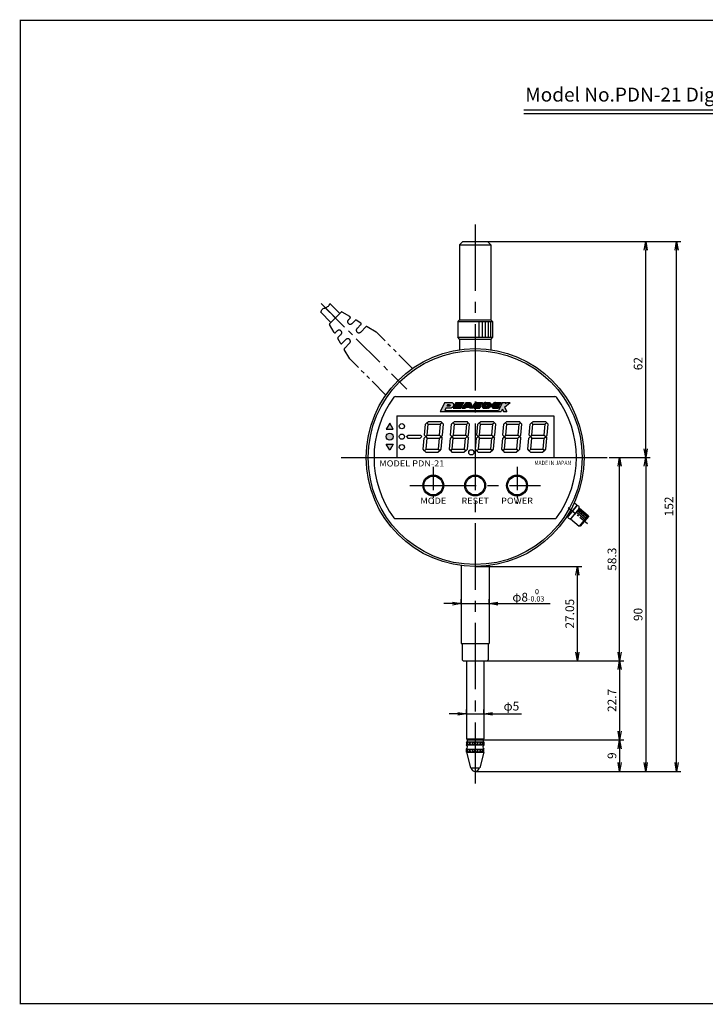
# Model space of a CAD drawing. Extents: x -117 to 276, y 243 to 525.
# Drawn here: x -117 to 80, y 243 to 525 of the extents above; entities that cross this region are included whole.
import ezdxf
from ezdxf.enums import TextEntityAlignment as Align

# ---------------------------------------------------------------- set-up
doc = ezdxf.new("R2010")
doc.units = 0
doc.linetypes.add('CENTER2', pattern=[28.575, 19.05, -3.175, 3.175, -3.175])
doc.linetypes.add('PHANTOM2', pattern=[31.75, 15.875, -3.175, 3.175, -3.175, 3.175, -3.175])
doc.layers.get('0').update_dxf_attribs({"linetype": 'CONTINUOUS'})
doc.layers.get('DEFPOINTS').update_dxf_attribs({"linetype": 'CONTINUOUS'})
for name, color, linetype in [('ROGO', 6, 'CONTINUOUS'), ('中心線', 4, 'CENTER2'), ('外形線', 7, 'CONTINUOUS'), ('寸法線', 2, 'CONTINUOUS'), ('想像線', 1, 'PHANTOM2'), ('文字', 6, 'CONTINUOUS')]:
    doc.layers.add(name, color=color, linetype=linetype)
doc.styles.add('STYLE3', font='romans.shx', dxfattribs={"bigfont": 'bigfont.shx'})
doc.dimstyles.new('STYLE3', dxfattribs={"dimtxt": 2.5, "dimasz": 2.5, "dimexe": 1.25, "dimexo": 0, "dimtad": 1, "dimdsep": 46, "dimtxsty": 'STYLE3', "dimblk1": 'OPEN', "dimblk2": 'OPEN', "dimsah": 1, "dimcen": 2.5, "dimclrd": 2, "dimclre": 2, "dimclrt": 6, "dimazin": 2, "dimtm": 1e-09, "dimtfac": 0.6, "dimtmove": 0, "dimatfit": 0, "dimldrblk": 'OPEN', "dimfxl": 1, "dimarcsym": 0})

# ---------------------------------------------------------------- blocks, each defined once
blk = doc.blocks.new('_OPEN')
at = {"color": 0, "linetype": 'ByBlock'}
for p, q in [((-1, 0.17), (0, 0)), ((0, 0), (-1, -0.17)), ((0, 0), (-1, 0))]:
    blk.add_line(p, q, dxfattribs=at)
blk = doc.blocks.new('*D71')
at = {"layer": 'DEFPOINTS', "color": 0}
for p in [(9.71, 357.4), (17.71, 357.68), (17.71, 357.4)]:
    blk.add_point(p, dxfattribs=at)
at = {"layer": '外形線', "color": 2, "lineweight": -2}
for p, q in [((9.71, 357.4), (9.71, 358.93)), ((17.71, 357.4), (17.71, 358.93)), ((7.21, 357.68), (4.71, 357.68)), ((9.71, 357.68), (17.71, 357.68)), ((20.21, 357.68), (35.2, 357.68))]:
    blk.add_line(p, q, dxfattribs=at)
at = {"layer": '外形線', "color": 2, "lineweight": -2, "xscale": 2.5, "yscale": 2.5, "zscale": 2.5}
blk.add_blockref('_OPEN', (9.71, 357.68), dxfattribs=at)
at = {"layer": '外形線', "color": 2, "lineweight": -2, "xscale": 2.5, "yscale": 2.5, "zscale": 2.5, "rotation": 180}
blk.add_blockref('_OPEN', (17.71, 357.68), dxfattribs=at)
at = {"layer": '外形線', "color": 6, "insert": (28.95, 360.06), "char_height": 2.5, "attachment_point": 5, "style": 'STYLE3'}
blk.add_mtext('φ8{\\H1.500000;\\S 0^ -0.03;}', dxfattribs=at)
blk = doc.blocks.new('*D72')
at = {"layer": 'DEFPOINTS', "color": 0}
for p in [(13.71, 368.3), (43.02, 368.3), (17.16, 341.25)]:
    blk.add_point(p, dxfattribs=at)
at = {"layer": '外形線', "color": 2, "lineweight": -2}
for p, q in [((13.71, 368.3), (44.27, 368.3)), ((43.02, 343.75), (43.02, 365.8)), ((17.16, 341.25), (44.27, 341.25))]:
    blk.add_line(p, q, dxfattribs=at)
at = {"layer": '外形線', "color": 2, "lineweight": -2, "xscale": 2.5, "yscale": 2.5, "zscale": 2.5}
for p, rotation in [((43.02, 368.3), 90), ((43.02, 341.25), 270)]:
    blk.add_blockref('_OPEN', p, dxfattribs=dict(at, rotation=rotation))
at = {"layer": '外形線', "color": 6, "insert": (41.14, 354.77), "char_height": 2.5, "attachment_point": 5, "rotation": 90, "style": 'STYLE3'}
blk.add_mtext('27.05', dxfattribs=at)
blk = doc.blocks.new('*D73')
at = {"layer": 'DEFPOINTS', "color": 0}
for p in [(52.08, 399.55), (55.11, 399.55), (17.16, 341.25)]:
    blk.add_point(p, dxfattribs=at)
at = {"layer": '外形線', "color": 2, "lineweight": -2}
for p, q in [((52.08, 399.55), (56.36, 399.55)), ((55.11, 343.75), (55.11, 397.05)), ((17.16, 341.25), (56.36, 341.25))]:
    blk.add_line(p, q, dxfattribs=at)
at = {"layer": '外形線', "color": 2, "lineweight": -2, "xscale": 2.5, "yscale": 2.5, "zscale": 2.5}
for p, rotation in [((55.11, 399.55), 90), ((55.11, 341.25), 270)]:
    blk.add_blockref('_OPEN', p, dxfattribs=dict(at, rotation=rotation))
at = {"layer": '外形線', "color": 6, "insert": (53.24, 370.4), "char_height": 2.5, "attachment_point": 5, "rotation": 90, "style": 'STYLE3'}
blk.add_mtext('58.3', dxfattribs=at)
blk = doc.blocks.new('*D74')
at = {"layer": 'DEFPOINTS', "color": 0}
for p in [(17.16, 341.25), (15.96, 318.55), (55.11, 318.55)]:
    blk.add_point(p, dxfattribs=at)
at = {"layer": '外形線', "color": 2, "lineweight": -2}
for p, q in [((17.16, 341.25), (56.36, 341.25)), ((55.11, 338.75), (55.11, 321.05)), ((15.96, 318.55), (56.36, 318.55))]:
    blk.add_line(p, q, dxfattribs=at)
at = {"layer": '外形線', "color": 2, "lineweight": -2, "xscale": 2.5, "yscale": 2.5, "zscale": 2.5}
for p, rotation in [((55.11, 341.25), 90), ((55.11, 318.55), 270)]:
    blk.add_blockref('_OPEN', p, dxfattribs=dict(at, rotation=rotation))
at = {"layer": '外形線', "color": 6, "insert": (53.24, 329.9), "char_height": 2.5, "attachment_point": 5, "rotation": 90, "style": 'STYLE3'}
blk.add_mtext('22.7', dxfattribs=at)
blk = doc.blocks.new('*D75')
at = {"layer": 'DEFPOINTS', "color": 0}
for p in [(15.96, 318.55), (13.71, 309.55), (55.11, 309.55)]:
    blk.add_point(p, dxfattribs=at)
at = {"layer": '外形線', "color": 2, "lineweight": -2}
for p, q in [((15.96, 318.55), (56.36, 318.55)), ((55.11, 316.05), (55.11, 312.05)), ((13.71, 309.55), (56.36, 309.55))]:
    blk.add_line(p, q, dxfattribs=at)
at = {"layer": '外形線', "color": 2, "lineweight": -2, "xscale": 2.5, "yscale": 2.5, "zscale": 2.5}
for p, rotation in [((55.11, 318.55), 90), ((55.11, 309.55), 270)]:
    blk.add_blockref('_OPEN', p, dxfattribs=dict(at, rotation=rotation))
at = {"layer": '外形線', "color": 6, "insert": (53.24, 314.05), "char_height": 2.5, "attachment_point": 5, "rotation": 90, "style": 'STYLE3'}
blk.add_mtext('9', dxfattribs=at)
blk = doc.blocks.new('*D76')
at = {"layer": 'DEFPOINTS', "color": 0}
for p in [(17.21, 461.55), (62.61, 461.55), (52.08, 399.55)]:
    blk.add_point(p, dxfattribs=at)
at = {"layer": '外形線', "color": 2, "lineweight": -2}
for p, q in [((17.21, 461.55), (63.86, 461.55)), ((62.61, 402.05), (62.61, 459.05)), ((52.08, 399.55), (63.86, 399.55))]:
    blk.add_line(p, q, dxfattribs=at)
at = {"layer": '外形線', "color": 2, "lineweight": -2, "xscale": 2.5, "yscale": 2.5, "zscale": 2.5}
for p, rotation in [((62.61, 461.55), 90), ((62.61, 399.55), 270)]:
    blk.add_blockref('_OPEN', p, dxfattribs=dict(at, rotation=rotation))
at = {"layer": '外形線', "color": 6, "insert": (60.73, 426.49), "char_height": 2.5, "attachment_point": 5, "rotation": 90, "style": 'STYLE3'}
blk.add_mtext('62', dxfattribs=at)
blk = doc.blocks.new('*D77')
at = {"layer": 'DEFPOINTS', "color": 0}
for p in [(17.21, 461.55), (71.45, 461.55), (13.71, 309.55)]:
    blk.add_point(p, dxfattribs=at)
at = {"layer": '外形線', "color": 2, "lineweight": -2}
for p, q in [((17.21, 461.55), (72.7, 461.55)), ((71.45, 312.05), (71.45, 459.05)), ((13.71, 309.55), (72.7, 309.55))]:
    blk.add_line(p, q, dxfattribs=at)
at = {"layer": '外形線', "color": 2, "lineweight": -2, "xscale": 2.5, "yscale": 2.5, "zscale": 2.5}
for p, rotation in [((71.45, 461.55), 90), ((71.45, 309.55), 270)]:
    blk.add_blockref('_OPEN', p, dxfattribs=dict(at, rotation=rotation))
at = {"layer": '外形線', "color": 6, "insert": (69.57, 385.55), "char_height": 2.5, "attachment_point": 5, "rotation": 90, "style": 'STYLE3'}
blk.add_mtext('152', dxfattribs=at)
blk = doc.blocks.new('*D78')
at = {"layer": 'DEFPOINTS', "color": 0}
for p in [(52.08, 399.55), (13.71, 309.55), (62.61, 309.55)]:
    blk.add_point(p, dxfattribs=at)
at = {"layer": '外形線', "color": 2, "lineweight": -2}
for p, q in [((52.08, 399.55), (63.86, 399.55)), ((62.61, 397.05), (62.61, 312.05)), ((13.71, 309.55), (63.86, 309.55))]:
    blk.add_line(p, q, dxfattribs=at)
at = {"layer": '外形線', "color": 2, "lineweight": -2, "xscale": 2.5, "yscale": 2.5, "zscale": 2.5}
for p, rotation in [((62.61, 399.55), 90), ((62.61, 309.55), 270)]:
    blk.add_blockref('_OPEN', p, dxfattribs=dict(at, rotation=rotation))
at = {"layer": '外形線', "color": 6, "insert": (60.73, 354.55), "char_height": 2.5, "attachment_point": 5, "rotation": 90, "style": 'STYLE3'}
blk.add_mtext('90', dxfattribs=at)
blk = doc.blocks.new('*D80')
at = {"layer": 'DEFPOINTS', "color": 0}
for p in [(11.21, 325.88), (16.21, 326.05), (16.21, 325.88)]:
    blk.add_point(p, dxfattribs=at)
at = {"layer": '外形線', "color": 2, "lineweight": -2}
for p, q in [((8.71, 326.05), (6.21, 326.05)), ((11.21, 325.88), (11.21, 327.3)), ((11.21, 326.05), (16.21, 326.05)), ((16.21, 325.88), (16.21, 327.3)), ((18.71, 326.05), (26.98, 326.05))]:
    blk.add_line(p, q, dxfattribs=at)
at = {"layer": '外形線', "color": 2, "lineweight": -2, "xscale": 2.5, "yscale": 2.5, "zscale": 2.5}
blk.add_blockref('_OPEN', (11.21, 326.05), dxfattribs=at)
at = {"layer": '外形線', "color": 2, "lineweight": -2, "xscale": 2.5, "yscale": 2.5, "zscale": 2.5, "rotation": 180}
blk.add_blockref('_OPEN', (16.21, 326.05), dxfattribs=at)
at = {"layer": '外形線', "color": 6, "insert": (24.09, 327.93), "char_height": 2.5, "attachment_point": 5, "style": 'STYLE3'}
blk.add_mtext('φ5', dxfattribs=at)

msp = doc.modelspace()

# ---------------------------------------------------------------- hatches: boundary and pattern name
at = {"layer": 'ROGO'}
msp.add_hatch(color=4, dxfattribs=at).paths.add_polyline_path([(8.208, 415.336), (10.44, 415.336), (10.253, 414.958), (9.08, 414.958), (8.933, 414.662), (10.107, 414.662), (9.957, 414.359), (8.783, 414.359), (8.637, 414.063), (9.81, 414.063), (9.623, 413.685), (7.391, 413.685)])
h = msp.add_hatch(color=4, dxfattribs=at)
h.paths.add_polyline_path([(12.407, 415.336), (11.087, 415.336), (9.897, 413.685), (10.811, 413.685), (11.037, 414), (12.081, 414), (12.22, 413.685), (13.141, 413.685)])
h.paths.add_polyline_path([(11.933, 414.331), (11.276, 414.331), (11.683, 414.895)], flags=16)
h = msp.add_hatch(color=4, dxfattribs=at)
edge = h.paths.add_edge_path()
edge.add_line((15.531, 414.722), (15.837, 415.336))
edge.add_line((15.837, 415.336), (14.184, 415.336))
edge.add_spline(control_points=[(14.184, 415.336), (14.083, 415.33), (13.913, 415.32), (13.727, 415.207), (13.59, 415.141), (13.493, 415.051), (13.422, 414.959), (13.332, 414.849), (13.258, 414.721), (13.221, 414.579), (13.188, 414.467), (13.163, 414.341), (13.169, 414.206), (13.178, 414.08), (13.218, 413.99), (13.264, 413.926), (13.319, 413.855), (13.38, 413.809), (13.431, 413.724), (13.519, 413.713), (13.575, 413.692), (13.593, 413.685)], knot_values=[0, 0, 0, 0, 0.2382195, 0.3976891, 0.5126796, 0.5985393, 0.7099038, 0.7911891, 0.9379713, 1.0574499, 1.1387145, 1.2183986, 1.360938, 1.4617304, 1.5160148, 1.5931243, 1.6488068, 1.7294724, 1.7751221, 1.874461, 1.91982, 1.91982, 1.91982, 1.91982], degree=3, periodic=0)
edge.add_line((13.593, 413.685), (15.014, 413.685))
edge.add_line((15.014, 413.685), (15.321, 414.299))
edge.add_line((15.321, 414.299), (14.265, 414.299))
edge.add_spline(control_points=[(14.265, 414.299), (14.233, 414.309), (14.169, 414.328), (14.164, 414.419), (14.171, 414.484), (14.202, 414.531), (14.239, 414.566), (14.253, 414.611), (14.293, 414.645), (14.365, 414.701), (14.445, 414.714), (14.498, 414.722)], knot_values=[0, 0, 0, 0, 0.0719417, 0.1446254, 0.1879779, 0.2295441, 0.2751936, 0.3070719, 0.3373215, 0.3986635, 0.5242542, 0.5242542, 0.5242542, 0.5242542], degree=3, periodic=0)
edge.add_line((14.498, 414.722), (15.531, 414.722))
h = msp.add_hatch(color=4, dxfattribs=at)
edge = h.paths.add_edge_path()
edge.add_spline(control_points=[(19.503, 415.336), (19.401, 415.33), (19.232, 415.32), (19.045, 415.207), (18.909, 415.141), (18.811, 415.051), (18.74, 414.959), (18.65, 414.849), (18.577, 414.721), (18.539, 414.579), (18.506, 414.467), (18.482, 414.341), (18.488, 414.206), (18.497, 414.08), (18.537, 413.99), (18.582, 413.926), (18.638, 413.855), (18.699, 413.809), (18.749, 413.724), (18.837, 413.713), (18.894, 413.692), (18.911, 413.685)], knot_values=[0, 0, 0, 0, 0.2382195, 0.3976891, 0.5126796, 0.5985393, 0.7099038, 0.7911891, 0.9379713, 1.0574499, 1.1387145, 1.2183986, 1.360938, 1.4617304, 1.5160148, 1.5931243, 1.6488068, 1.7294724, 1.7751221, 1.874461, 1.91982, 1.91982, 1.91982, 1.91982], degree=3, periodic=0)
edge.add_line((18.911, 413.685), (20.333, 413.685))
edge.add_line((20.333, 413.685), (20.639, 414.299))
edge.add_line((20.639, 414.299), (19.584, 414.299))
edge.add_spline(control_points=[(19.584, 414.299), (19.552, 414.309), (19.488, 414.328), (19.482, 414.419), (19.49, 414.484), (19.52, 414.531), (19.557, 414.566), (19.571, 414.611), (19.612, 414.645), (19.684, 414.701), (19.763, 414.714), (19.817, 414.722)], knot_values=[0, 0, 0, 0, 0.0719417, 0.1446254, 0.1879779, 0.2295441, 0.2751936, 0.3070719, 0.3373215, 0.3986635, 0.5242542, 0.5242542, 0.5242542, 0.5242542], degree=3, periodic=0)
edge.add_line((19.817, 414.722), (20.85, 414.722))
edge.add_line((20.85, 414.722), (21.156, 415.336))
edge.add_line((21.156, 415.336), (19.503, 415.336))
at = {"layer": '外形線'}
h = msp.add_hatch(color=4, dxfattribs=at)
edge = h.paths.add_edge_path()
edge.add_line((20.344, 413.015), (5.023, 413.015))
edge.add_line((5.023, 413.015), (5.326, 413.685))
edge.add_line((5.326, 413.685), (6.447, 413.685))
edge.add_spline(control_points=[(6.447, 413.685), (6.526, 413.686), (6.707, 413.687), (6.962, 413.823), (7.203, 413.996), (7.397, 414.212), (7.518, 414.459), (7.537, 414.696), (7.525, 414.884), (7.444, 415.014), (7.359, 415.147), (7.203, 415.262), (7.075, 415.312), (7.01, 415.336)], knot_values=[0.1087403, 0.1087403, 0.1087403, 0.1087403, 0.662315, 1.3843047, 2.0973948, 2.7740734, 3.4289748, 4.0052083, 4.4551737, 4.7209997, 5.0860341, 5.5699737, 6.0604706, 6.0604706, 6.0604706, 6.0604706], degree=3, periodic=0)
edge.add_line((7.01, 415.336), (4.983, 415.336))
edge.add_line((4.983, 415.336), (3.707, 412.757))
edge.add_line((3.707, 412.757), (21.166, 412.757))
edge.add_line((21.166, 412.757), (21.502, 413.43))
edge.add_line((21.502, 413.43), (21.837, 412.757))
edge.add_line((21.837, 412.757), (22.788, 412.757))
edge.add_line((22.788, 412.757), (22.145, 414.046))
edge.add_line((22.145, 414.046), (23.707, 415.336))
edge.add_line((23.707, 415.336), (22.757, 415.336))
edge.add_line((22.757, 415.336), (22.312, 415.054))
edge.add_line((22.312, 415.054), (22.452, 415.336))
edge.add_line((22.452, 415.336), (21.502, 415.336))
edge.add_line((21.502, 415.336), (20.344, 413.015))
edge = h.paths.add_edge_path(flags=16)
edge.add_spline(control_points=[(6.294, 414.698), (6.367, 414.698), (6.473, 414.698), (6.531, 414.567), (6.505, 414.483), (6.472, 414.397), (6.415, 414.338), (6.337, 414.281), (6.264, 414.274), (6.217, 414.262), (6.205, 414.259)], knot_values=[0, 0, 0, 0, 0.1935435, 0.2817887, 0.3819529, 0.4501894, 0.5581061, 0.6227453, 0.7336449, 0.7706115, 0.7706115, 0.7706115, 0.7706115], degree=3, periodic=0)
edge.add_line((6.205, 414.259), (5.585, 414.259))
edge.add_line((5.585, 414.259), (5.784, 414.698))
edge.add_line((5.784, 414.698), (6.294, 414.698))
h = msp.add_hatch(color=4, dxfattribs=at)
edge = h.paths.add_edge_path()
edge.add_spline(control_points=[(17.822, 413.878), (17.84, 413.894), (17.876, 413.931), (17.939, 413.99), (17.994, 414.06), (18.063, 414.116), (18.099, 414.185), (18.15, 414.239), (18.193, 414.323), (18.23, 414.419), (18.264, 414.544), (18.278, 414.685), (18.258, 414.822), (18.21, 414.924), (18.175, 415.009), (18.122, 415.09), (18.061, 415.177), (17.975, 415.25), (17.863, 415.337), (17.759, 415.341), (17.697, 415.343)], knot_values=[0, 0, 0, 0, 0.1655259, 0.3412381, 0.5940541, 0.7697671, 0.937733, 1.1147947, 1.2746612, 1.5745222, 1.8155407, 2.1584909, 2.5362277, 2.7380708, 2.9256807, 3.1627061, 3.3956432, 3.6484781, 3.92851, 4.3372268, 4.3372268, 4.3372268, 4.3372268], degree=3, periodic=0)
edge.add_line((17.697, 415.343), (16.754, 415.343))
edge.add_spline(control_points=[(16.754, 415.343), (16.678, 415.337), (16.579, 415.33), (16.452, 415.296), (16.383, 415.255), (16.312, 415.224), (16.251, 415.179), (16.189, 415.156), (16.146, 415.114), (16.095, 415.089), (16.056, 415.032), (16.011, 414.979), (15.959, 414.94), (15.917, 414.899), (15.878, 414.836), (15.855, 414.752), (15.79, 414.699), (15.78, 414.635), (15.744, 414.598), (15.728, 414.549), (15.722, 414.505), (15.715, 414.463), (15.697, 414.42), (15.703, 414.366), (15.701, 414.314), (15.702, 414.243), (15.698, 414.175), (15.728, 414.1), (15.745, 414.034), (15.793, 413.941), (15.875, 413.835), (16.032, 413.706), (16.182, 413.693), (16.271, 413.685)], knot_values=[0, 0, 0, 0, 0.2272284, 0.2985909, 0.3902868, 0.4667002, 0.5311735, 0.6168089, 0.6605651, 0.7098462, 0.7824772, 0.8647523, 0.9181234, 0.9761023, 1.0405525, 1.1383589, 1.2312851, 1.2744861, 1.323751, 1.3821136, 1.4236603, 1.4584884, 1.5082151, 1.5628562, 1.617497, 1.6653077, 1.7748029, 1.8180038, 1.9044058, 1.9807813, 2.1269964, 2.3074108, 2.5679553, 2.5679553, 2.5679553, 2.5679553], degree=3, periodic=0)
edge.add_line((16.271, 413.685), (17.214, 413.685))
edge.add_spline(control_points=[(17.214, 413.685), (17.227, 413.685), (17.278, 413.684), (17.365, 413.697), (17.457, 413.708), (17.511, 413.717), (17.529, 413.722)], knot_values=[0.1647869, 0.1647869, 0.1647869, 0.1647869, 0.2545011, 0.511162, 0.7602998, 0.8850764, 0.8850764, 0.8850764, 0.8850764], degree=3, periodic=0)
edge.add_spline(control_points=[(17.529, 413.722), (17.574, 413.736), (17.682, 413.769), (17.771, 413.839), (17.822, 413.878)], knot_values=[0, 0, 0, 0, 0.1427711, 0.3347359, 0.3347359, 0.3347359, 0.3347359], degree=3, periodic=0)
edge = h.paths.add_edge_path(flags=16)
edge.add_ellipse((16.971, 414.491), major_axis=(0.224, 0.197), ratio=0.6788083, start_angle=0, end_angle=360)
h = msp.add_hatch(color=2, dxfattribs=at)
h.paths.add_polyline_path([(-9.793, 407.68), (-10.793, 409.412), (-11.793, 407.68)])
h.paths.add_polyline_path([(-9.793, 405.546, 1), (-11.793, 405.546, 1)])
h.paths.add_polyline_path([(-11.793, 403.412), (-10.793, 401.68), (-9.793, 403.412)])

# ---------------------------------------------------------------- linework, layer by layer
at = {"layer": 'DEFPOINTS', "color": 0, "linetype": 'ByBlock'}
for p in [(17.207, 461.546), (13.707, 309.546), (13.707, 309.546), (13.707, 309.546)]:
    msp.add_point(p, dxfattribs=at)
at = {"layer": 'ROGO', "color": 4}
for p, q in [((4.983, 415.336), (3.707, 412.757)), ((4.983, 415.336), (7.01, 415.336)), ((8.208, 415.336), (7.391, 413.685)), ((8.208, 415.336), (10.44, 415.336)), ((11.087, 415.336), (9.897, 413.685)), ((10.44, 415.336), (10.253, 414.958)), ((11.087, 415.336), (12.407, 415.336)), ((12.407, 415.336), (13.141, 413.685)), ((14.184, 415.336), (15.837, 415.336)), ((15.837, 415.336), (15.531, 414.722)), ((16.754, 415.343), (17.697, 415.343)), ((19.503, 415.336), (21.156, 415.336)), ((21.502, 415.336), (20.344, 413.015)), ((21.156, 415.336), (20.85, 414.722)), ((21.502, 415.336), (22.452, 415.336)), ((22.145, 414.046), (23.707, 415.336)), ((22.312, 415.054), (22.757, 415.336)), ((22.452, 415.336), (22.312, 415.054)), ((22.757, 415.336), (23.707, 415.336)), ((3.707, 412.757), (21.166, 412.757)), ((5.326, 413.685), (5.023, 413.015)), ((5.023, 413.015), (20.344, 413.015)), ((6.447, 413.685), (5.326, 413.685)), ((5.784, 414.698), (5.585, 414.259)), ((6.205, 414.259), (5.585, 414.259)), ((6.294, 414.698), (5.784, 414.698)), ((7.391, 413.685), (9.623, 413.685)), ((8.783, 414.359), (8.637, 414.063)), ((8.637, 414.063), (9.81, 414.063)), ((8.783, 414.359), (9.957, 414.359)), ((9.08, 414.958), (8.933, 414.662)), ((8.933, 414.662), (10.107, 414.662)), ((9.08, 414.958), (10.253, 414.958)), ((9.81, 414.063), (9.623, 413.685)), ((9.897, 413.685), (10.811, 413.685)), ((10.107, 414.662), (9.957, 414.359)), ((11.037, 414), (10.811, 413.685)), ((11.037, 414), (12.081, 414)), ((11.683, 414.895), (11.276, 414.331)), ((11.276, 414.331), (11.933, 414.331)), ((11.683, 414.895), (11.933, 414.331)), ((12.081, 414), (12.22, 413.685)), ((13.141, 413.685), (12.22, 413.685)), ((13.593, 413.685), (15.014, 413.685)), ((14.265, 414.299), (15.321, 414.299)), ((14.498, 414.722), (15.531, 414.722)), ((15.321, 414.299), (15.014, 413.685)), ((16.271, 413.685), (17.214, 413.685)), ((18.911, 413.685), (20.333, 413.685)), ((19.584, 414.299), (20.639, 414.299)), ((19.817, 414.722), (20.85, 414.722)), ((20.639, 414.299), (20.333, 413.685)), ((21.502, 413.43), (21.166, 412.757)), ((21.502, 413.43), (21.837, 412.757)), ((21.837, 412.757), (22.788, 412.757)), ((22.145, 414.046), (22.788, 412.757))]:
    msp.add_line(p, q, dxfattribs=at)
msp.add_ellipse((16.971, 414.491), major_axis=(0.224, 0.197), ratio=0.6788083, dxfattribs=at)
for points, knots in [([(7.01, 415.336), (7.075, 415.312), (7.203, 415.262), (7.359, 415.147), (7.444, 415.014), (7.525, 414.884), (7.537, 414.696), (7.518, 414.459), (7.397, 414.212), (7.203, 413.996), (6.962, 413.823), (6.707, 413.687), (6.526, 413.686), (6.447, 413.685)], [0.1087403, 0.1087403, 0.1087403, 0.1087403, 0.5992371, 1.0831768, 1.4482111, 1.7140372, 2.1640026, 2.7402361, 3.3951375, 4.071816, 4.7849062, 5.5068959, 6.0604706, 6.0604706, 6.0604706, 6.0604706]), ([(14.184, 415.336), (14.083, 415.33), (13.913, 415.32), (13.727, 415.207), (13.59, 415.141), (13.493, 415.051), (13.422, 414.959), (13.332, 414.849), (13.258, 414.721), (13.221, 414.579), (13.188, 414.467), (13.163, 414.341), (13.169, 414.206), (13.178, 414.08), (13.218, 413.99), (13.264, 413.926), (13.319, 413.855), (13.38, 413.809), (13.431, 413.724), (13.519, 413.713), (13.575, 413.692), (13.593, 413.685)], [0, 0, 0, 0, 0.299446, 0.4999019, 0.6444469, 0.752374, 0.8923611, 0.994538, 1.1790458, 1.3292324, 1.4313834, 1.5315477, 1.7107221, 1.8374198, 1.9056563, 2.0025842, 2.072578, 2.173976, 2.2313584, 2.3562291, 2.4132462, 2.4132462, 2.4132462, 2.4132462]), ([(16.754, 415.343), (16.678, 415.337), (16.579, 415.33), (16.452, 415.296), (16.383, 415.255), (16.312, 415.224), (16.251, 415.179), (16.189, 415.156), (16.146, 415.114), (16.095, 415.089), (16.056, 415.032), (16.011, 414.979), (15.959, 414.94), (15.917, 414.899), (15.878, 414.836), (15.855, 414.752), (15.79, 414.699), (15.78, 414.635), (15.744, 414.598), (15.728, 414.549), (15.722, 414.505), (15.715, 414.463), (15.697, 414.42), (15.703, 414.366), (15.701, 414.314), (15.702, 414.243), (15.698, 414.175), (15.728, 414.1), (15.745, 414.034), (15.793, 413.941), (15.875, 413.835), (16.032, 413.706), (16.182, 413.693), (16.271, 413.685)], [0, 0, 0, 0, 0.2272284, 0.2985909, 0.3902868, 0.4667002, 0.5311735, 0.6168089, 0.6605651, 0.7098462, 0.7824772, 0.8647523, 0.9181234, 0.9761023, 1.0405525, 1.1383589, 1.2312851, 1.2744861, 1.323751, 1.3821136, 1.4236603, 1.4584884, 1.5082151, 1.5628562, 1.617497, 1.6653077, 1.7748029, 1.8180038, 1.9044058, 1.9807813, 2.1269964, 2.3074108, 2.5679553, 2.5679553, 2.5679553, 2.5679553]), ([(17.697, 415.343), (17.759, 415.341), (17.863, 415.337), (17.975, 415.25), (18.061, 415.177), (18.122, 415.09), (18.175, 415.009), (18.21, 414.924), (18.258, 414.822), (18.278, 414.685), (18.264, 414.544), (18.23, 414.419), (18.193, 414.323), (18.15, 414.239), (18.099, 414.185), (18.063, 414.116), (17.994, 414.06), (17.939, 413.99), (17.876, 413.931), (17.84, 413.894), (17.822, 413.878)], [0, 0, 0, 0, 0.4087169, 0.6887487, 0.9415836, 1.1745207, 1.4115462, 1.599156, 1.8009991, 2.1787359, 2.5216862, 2.7627047, 3.0625656, 3.2224321, 3.3994938, 3.5674597, 3.7431727, 3.9959888, 4.1717009, 4.3372268, 4.3372268, 4.3372268, 4.3372268]), ([(19.503, 415.336), (19.401, 415.33), (19.232, 415.32), (19.045, 415.207), (18.909, 415.141), (18.811, 415.051), (18.74, 414.959), (18.65, 414.849), (18.577, 414.721), (18.539, 414.579), (18.506, 414.467), (18.482, 414.341), (18.488, 414.206), (18.497, 414.08), (18.537, 413.99), (18.582, 413.926), (18.638, 413.855), (18.699, 413.809), (18.749, 413.724), (18.837, 413.713), (18.894, 413.692), (18.911, 413.685)], [0, 0, 0, 0, 0.299446, 0.4999019, 0.6444469, 0.752374, 0.8923611, 0.994538, 1.1790458, 1.3292324, 1.4313834, 1.5315477, 1.7107221, 1.8374198, 1.9056563, 2.0025842, 2.072578, 2.173976, 2.2313584, 2.3562291, 2.4132462, 2.4132462, 2.4132462, 2.4132462]), ([(6.294, 414.698), (6.367, 414.698), (6.473, 414.698), (6.531, 414.567), (6.505, 414.483), (6.472, 414.397), (6.415, 414.338), (6.337, 414.281), (6.264, 414.274), (6.217, 414.262), (6.205, 414.259)], [0, 0, 0, 0, 0.19354352, 0.28178872, 0.3819529, 0.45018939, 0.55810612, 0.62274529, 0.73364492, 0.77061149, 0.77061149, 0.77061149, 0.77061149]), ([(14.498, 414.722), (14.445, 414.714), (14.365, 414.701), (14.293, 414.645), (14.253, 414.611), (14.239, 414.566), (14.202, 414.531), (14.171, 414.484), (14.164, 414.419), (14.169, 414.328), (14.233, 414.309), (14.265, 414.299)], [0, 0, 0, 0, 0.15786963, 0.23497756, 0.27300192, 0.3130734, 0.37045564, 0.42270503, 0.47719992, 0.56856455, 0.65899644, 0.65899644, 0.65899644, 0.65899644]), ([(17.529, 413.722), (17.511, 413.717), (17.457, 413.708), (17.365, 413.697), (17.278, 413.684), (17.227, 413.685), (17.214, 413.685)], [0.16478693, 0.16478693, 0.16478693, 0.16478693, 0.28956351, 0.53870131, 0.79536226, 0.88507641, 0.88507641, 0.88507641, 0.88507641]), ([(17.529, 413.722), (17.574, 413.736), (17.682, 413.769), (17.771, 413.839), (17.822, 413.878)], [0, 0, 0, 0, 0.14277114, 0.33473585, 0.33473585, 0.33473585, 0.33473585]), ([(19.817, 414.722), (19.763, 414.714), (19.684, 414.701), (19.612, 414.645), (19.571, 414.611), (19.557, 414.566), (19.52, 414.531), (19.49, 414.484), (19.482, 414.419), (19.488, 414.328), (19.552, 414.309), (19.584, 414.299)], [0, 0, 0, 0, 0.15786963, 0.23497756, 0.27300192, 0.3130734, 0.37045564, 0.42270503, 0.47719992, 0.56856455, 0.65899644, 0.65899644, 0.65899644, 0.65899644])]:
    msp.add_open_spline(points, degree=3, knots=knots, dxfattribs=at)
at = {"layer": '中心線'}
for p, q in [((13.707, 466.429), (13.707, 306.082)), ((-24.664, 399.546), (52.078, 399.546)), ((-5.026, 391.546), (32.439, 391.546))]:
    msp.add_line(p, q, dxfattribs=at)
at = {"layer": '中心線', "ltscale": 0.5}
msp.add_line((-30.478, 443.731), (-5.898, 419.151), dxfattribs=at)
at = {"layer": '中心線', "ltscale": 0.35}
for p, q in [((1.707, 396.853), (1.707, 386.239)), ((25.707, 396.853), (25.707, 386.239))]:
    msp.add_line(p, q, dxfattribs=at)
at = {"layer": '中心線', "ltscale": 0.15}
msp.add_line((45.873, 380.56), (40.156, 385.357), dxfattribs=at)
at = {"layer": '外形線'}
for p, q in [((27.607, 499.262), (123.607, 499.262)), ((27.607, 498.262), (123.607, 498.262)), ((9.207, 460.546), (10.207, 461.546)), ((9.207, 460.546), (9.207, 439.046)), ((9.207, 460.546), (18.207, 460.546)), ((10.207, 461.546), (17.207, 461.546)), ((17.207, 461.546), (18.207, 460.546)), ((18.207, 460.546), (18.207, 439.046)), ((8.707, 438.546), (9.207, 439.046)), ((8.707, 438.546), (8.707, 434.046)), ((8.707, 438.546), (18.707, 438.546)), ((9.207, 439.046), (18.207, 439.046)), ((18.207, 439.046), (18.707, 438.546)), ((18.707, 438.546), (18.707, 434.046)), ((9.207, 433.546), (8.707, 434.046)), ((8.707, 434.046), (18.707, 434.046)), ((9.207, 433.546), (18.207, 433.546)), ((9.207, 433.546), (9.207, 430.471)), ((18.707, 434.046), (18.207, 433.546)), ((18.207, 433.546), (18.207, 430.471)), ((-9.168, 417.046), (36.582, 417.046)), ((-8.793, 411.546), (-8.793, 399.546)), ((-8.793, 411.546), (36.207, 411.546)), ((36.207, 411.546), (36.207, 399.546)), ((-10.793, 409.412), (-11.793, 407.68)), ((-11.793, 407.68), (-9.793, 407.68)), ((-9.793, 407.68), (-10.793, 409.412)), ((-10.793, 401.68), (-11.793, 403.412)), ((-11.793, 403.412), (-9.793, 403.412)), ((-9.793, 403.412), (-10.793, 401.68)), ((-8.793, 399.546), (36.207, 399.546)), ((42.677, 385.525), (40.427, 382.844)), ((43.604, 385.074), (41.033, 382.01)), ((43.443, 384.883), (41.194, 382.201)), ((43.604, 385.074), (46.132, 382.953)), ((-9.168, 382.046), (36.582, 382.046)), ((41.033, 382.01), (43.561, 379.889)), ((46.157, 382.671), (43.843, 379.913)), ((46.132, 382.953), (46.157, 382.671)), ((43.843, 379.913), (43.561, 379.889)), ((9.707, 368.549), (9.707, 346.246)), ((17.707, 368.558), (17.707, 346.246)), ((9.707, 346.246), (17.707, 346.246)), ((9.957, 346.246), (9.957, 341.546)), ((17.457, 346.246), (17.457, 341.546)), ((9.957, 341.546), (10.257, 341.246)), ((10.257, 341.246), (17.157, 341.246)), ((11.207, 341.246), (11.207, 318.846)), ((16.207, 341.246), (16.207, 318.846)), ((17.157, 341.246), (17.457, 341.546)), ((11.507, 318.546), (11.207, 318.846)), ((11.207, 318.046), (16.207, 318.046)), ((11.207, 317.146), (16.207, 317.146)), ((11.457, 318.546), (15.957, 318.546)), ((11.457, 318.546), (11.457, 318.046)), ((15.907, 318.546), (16.207, 318.846)), ((15.957, 318.546), (15.957, 318.046)), ((11.207, 315.946), (16.207, 315.946)), ((11.207, 315.046), (11.207, 315.946)), ((11.207, 315.046), (16.207, 315.046)), ((11.207, 315.046), (12.407, 310.546)), ((16.207, 315.046), (15.007, 310.546)), ((16.207, 315.046), (16.207, 315.946)), ((12.407, 310.546), (15.007, 310.546))]:
    msp.add_line(p, q, dxfattribs=at)
at = {"layer": '外形線', "color": 5, "ltscale": 0.3}
for p, q in [((40.251, 382.634), (42.854, 385.736)), ((42.145, 386.592), (42.829, 386.018)), ((42.854, 385.736), (42.829, 386.018)), ((39.969, 382.609), (40.251, 382.634))]:
    msp.add_line(p, q, dxfattribs=at)
at = {"layer": '外形線', "ltscale": 0.5}
for p, q in [((11.207, 318.046), (11.207, 317.146)), ((16.207, 318.046), (16.207, 317.146))]:
    msp.add_line(p, q, dxfattribs=at)
at = {"layer": '外形線', "const_width": 0.4}
msp.add_lwpolyline([(261.347, 242.938), (-116.653, 242.938), (-116.653, 524.938), (261.347, 524.938)], close=True, dxfattribs=at)
at = {"layer": '外形線'}
for centre, radius in [((13.707, 399.546), 31.25), ((13.707, 399.546), 30.672), ((-10.793, 405.546), 1), ((1.707, 391.546), 3), ((13.707, 391.546), 3), ((25.707, 391.546), 3)]:
    msp.add_circle(centre, radius, dxfattribs=at)
for centre, radius, start, end in [((13.707, 399.546), 29, 143.38099, 216.61901), ((-9.168, 416.546), 0.5, 90, 143.38099), ((36.582, 416.546), 0.5, 36.61901, 90), ((13.707, 399.546), 29, 323.38099, 36.61901), ((43.06, 385.204), 0.5, 320, 140), ((-9.168, 382.546), 0.5, 216.61901, 270), ((36.582, 382.546), 0.5, 270, 323.38099), ((40.81, 382.523), 0.5, 140, 320), ((10.846, 316.546), 0.7, 301.00272, 58.99728), ((16.568, 316.546), 0.7, 121.00272, 238.99728), ((13.707, 310.737), 1.191, 189.21299, 350.78701)]:
    msp.add_arc(centre, radius, start, end, dxfattribs=at)
at = {"layer": '寸法線'}
for p, q in [((14.707, 438.546), (14.707, 434.046)), ((15.707, 438.546), (15.707, 434.046)), ((16.607, 438.546), (16.607, 434.046)), ((17.407, 438.546), (17.407, 434.046)), ((18.107, 438.546), (18.107, 434.046)), ((-0.118, 409.518), (-0.555, 409.118)), ((-0.118, 409.518), (0.32, 409.918)), ((-0.118, 409.518), (0.248, 409.118)), ((0.32, 409.918), (3.865, 409.918)), ((4.232, 409.518), (3.795, 409.118)), ((4.232, 409.518), (3.865, 409.918)), ((4.232, 409.518), (4.598, 409.118)), ((7.382, 409.518), (6.945, 409.118)), ((7.382, 409.518), (7.82, 409.918)), ((7.382, 409.518), (7.748, 409.118)), ((7.82, 409.918), (11.365, 409.918)), ((11.732, 409.518), (11.295, 409.118)), ((11.732, 409.518), (11.365, 409.918)), ((11.732, 409.518), (12.098, 409.118)), ((14.882, 409.518), (14.445, 409.118)), ((14.882, 409.518), (15.32, 409.918)), ((14.882, 409.518), (15.248, 409.118)), ((15.32, 409.918), (18.865, 409.918)), ((19.232, 409.518), (18.795, 409.118)), ((19.232, 409.518), (18.865, 409.918)), ((19.232, 409.518), (19.598, 409.118)), ((22.382, 409.518), (21.945, 409.118)), ((22.382, 409.518), (22.82, 409.918)), ((22.382, 409.518), (22.748, 409.118)), ((22.82, 409.918), (26.365, 409.918)), ((26.732, 409.518), (26.295, 409.118)), ((26.732, 409.518), (26.365, 409.918)), ((26.732, 409.518), (27.098, 409.118)), ((29.882, 409.518), (29.445, 409.118)), ((29.882, 409.518), (30.32, 409.918)), ((29.882, 409.518), (30.248, 409.118)), ((30.32, 409.918), (33.865, 409.918)), ((34.232, 409.518), (33.795, 409.118)), ((34.232, 409.518), (33.865, 409.918)), ((34.232, 409.518), (34.598, 409.118)), ((-0.835, 405.946), (-0.555, 409.118)), ((-0.029, 405.946), (0.248, 409.118)), ((0.248, 409.118), (3.795, 409.118)), ((3.518, 405.946), (3.795, 409.118)), ((4.321, 405.946), (4.598, 409.118)), ((6.665, 405.946), (6.945, 409.118)), ((7.471, 405.946), (7.748, 409.118)), ((7.748, 409.118), (11.295, 409.118)), ((11.018, 405.946), (11.295, 409.118)), ((11.821, 405.946), (12.098, 409.118)), ((14.165, 405.946), (14.445, 409.118)), ((14.971, 405.946), (15.248, 409.118)), ((15.248, 409.118), (18.795, 409.118)), ((18.518, 405.946), (18.795, 409.118)), ((19.321, 405.946), (19.598, 409.118)), ((21.665, 405.946), (21.945, 409.118)), ((22.471, 405.946), (22.748, 409.118)), ((22.748, 409.118), (26.295, 409.118)), ((26.018, 405.946), (26.295, 409.118)), ((26.821, 405.946), (27.098, 409.118)), ((29.165, 405.946), (29.445, 409.118)), ((29.971, 405.946), (30.248, 409.118)), ((30.248, 409.118), (33.795, 409.118)), ((33.518, 405.946), (33.795, 409.118)), ((34.321, 405.946), (34.598, 409.118)), ((-5.967, 405.546), (-5.531, 405.946)), ((-5.967, 405.546), (-5.601, 405.146)), ((-5.601, 405.146), (-2.054, 405.146)), ((-5.531, 405.946), (-1.984, 405.946)), ((-1.617, 405.546), (-2.054, 405.146)), ((-1.617, 405.546), (-1.984, 405.946)), ((-1.184, 401.918), (-0.902, 405.146)), ((-0.466, 405.546), (-0.902, 405.146)), ((-0.466, 405.546), (-0.835, 405.946)), ((-0.466, 405.546), (-0.029, 405.946)), ((-0.466, 405.546), (-0.099, 405.146)), ((-0.381, 401.918), (-0.099, 405.146)), ((-0.099, 405.146), (3.448, 405.146)), ((-0.029, 405.946), (3.518, 405.946)), ((3.166, 401.918), (3.448, 405.146)), ((3.884, 405.546), (3.448, 405.146)), ((3.884, 405.546), (3.518, 405.946)), ((3.884, 405.546), (4.321, 405.946)), ((3.884, 405.546), (4.251, 405.146)), ((3.969, 401.918), (4.251, 405.146)), ((6.316, 401.918), (6.598, 405.146)), ((7.034, 405.546), (6.598, 405.146)), ((7.034, 405.546), (6.665, 405.946)), ((7.034, 405.546), (7.471, 405.946)), ((7.034, 405.546), (7.401, 405.146)), ((7.119, 401.918), (7.401, 405.146)), ((7.401, 405.146), (10.948, 405.146)), ((7.471, 405.946), (11.018, 405.946)), ((10.666, 401.918), (10.948, 405.146)), ((11.384, 405.546), (10.948, 405.146)), ((11.384, 405.546), (11.018, 405.946)), ((11.384, 405.546), (11.821, 405.946)), ((11.384, 405.546), (11.751, 405.146)), ((11.469, 401.918), (11.751, 405.146)), ((13.816, 401.918), (14.098, 405.146)), ((14.534, 405.546), (14.098, 405.146)), ((14.534, 405.546), (14.165, 405.946)), ((14.534, 405.546), (14.971, 405.946)), ((14.534, 405.546), (14.901, 405.146)), ((14.619, 401.918), (14.901, 405.146)), ((14.901, 405.146), (18.448, 405.146)), ((14.971, 405.946), (18.518, 405.946)), ((18.166, 401.918), (18.448, 405.146)), ((18.884, 405.546), (18.448, 405.146)), ((18.884, 405.546), (18.518, 405.946)), ((18.884, 405.546), (19.321, 405.946)), ((18.884, 405.546), (19.251, 405.146)), ((18.969, 401.918), (19.251, 405.146)), ((21.316, 401.918), (21.598, 405.146)), ((22.034, 405.546), (21.598, 405.146)), ((22.034, 405.546), (21.665, 405.946)), ((22.034, 405.546), (22.471, 405.946)), ((22.034, 405.546), (22.401, 405.146)), ((22.119, 401.918), (22.401, 405.146)), ((22.401, 405.146), (25.948, 405.146)), ((22.471, 405.946), (26.018, 405.946)), ((25.666, 401.918), (25.948, 405.146)), ((26.384, 405.546), (25.948, 405.146)), ((26.384, 405.546), (26.018, 405.946)), ((26.384, 405.546), (26.821, 405.946)), ((26.384, 405.546), (26.751, 405.146)), ((26.469, 401.918), (26.751, 405.146)), ((28.816, 401.918), (29.098, 405.146)), ((29.534, 405.546), (29.098, 405.146)), ((29.534, 405.546), (29.165, 405.946)), ((29.534, 405.546), (29.971, 405.946)), ((29.534, 405.546), (29.901, 405.146)), ((29.619, 401.918), (29.901, 405.146)), ((29.901, 405.146), (33.448, 405.146)), ((29.971, 405.946), (33.518, 405.946)), ((33.166, 401.918), (33.448, 405.146)), ((33.884, 405.546), (33.448, 405.146)), ((33.884, 405.546), (33.518, 405.946)), ((33.884, 405.546), (34.321, 405.946)), ((33.884, 405.546), (34.251, 405.146)), ((33.969, 401.918), (34.251, 405.146)), ((-0.818, 401.518), (-1.184, 401.918)), ((-0.818, 401.518), (-0.381, 401.918)), ((-0.818, 401.518), (-0.454, 401.118)), ((-0.454, 401.118), (3.093, 401.118)), ((-0.381, 401.918), (3.166, 401.918)), ((3.532, 401.518), (3.093, 401.118)), ((3.532, 401.518), (3.166, 401.918)), ((3.532, 401.518), (3.969, 401.918)), ((6.682, 401.518), (6.316, 401.918)), ((6.682, 401.518), (7.119, 401.918)), ((6.682, 401.518), (7.046, 401.118)), ((7.046, 401.118), (10.593, 401.118)), ((7.119, 401.918), (10.666, 401.918)), ((11.032, 401.518), (10.593, 401.118)), ((11.032, 401.518), (10.666, 401.918)), ((11.032, 401.518), (11.469, 401.918)), ((14.182, 401.518), (13.816, 401.918)), ((14.182, 401.518), (14.619, 401.918)), ((14.182, 401.518), (14.546, 401.118)), ((14.546, 401.118), (18.093, 401.118)), ((14.619, 401.918), (18.166, 401.918)), ((18.532, 401.518), (18.093, 401.118)), ((18.532, 401.518), (18.166, 401.918)), ((18.532, 401.518), (18.969, 401.918)), ((21.682, 401.518), (21.316, 401.918)), ((21.682, 401.518), (22.119, 401.918)), ((21.682, 401.518), (22.046, 401.118)), ((22.046, 401.118), (25.593, 401.118)), ((22.119, 401.918), (25.666, 401.918)), ((26.032, 401.518), (25.593, 401.118)), ((26.032, 401.518), (25.666, 401.918)), ((26.032, 401.518), (26.469, 401.918)), ((29.182, 401.518), (28.816, 401.918)), ((29.182, 401.518), (29.619, 401.918)), ((29.182, 401.518), (29.546, 401.118)), ((29.546, 401.118), (33.093, 401.118)), ((29.619, 401.918), (33.166, 401.918)), ((33.532, 401.518), (33.093, 401.118)), ((33.532, 401.518), (33.166, 401.918)), ((33.532, 401.518), (33.969, 401.918)), ((42.984, 384.335), (45.512, 382.214)), ((43.241, 384.641), (45.769, 382.52)), ((43.434, 384.871), (45.962, 382.75)), ((42.662, 383.952), (45.19, 381.831)), ((46.132, 382.953), (43.561, 379.889)), ((11.207, 318.846), (16.207, 318.846)), ((11.247, 317.146), (11.767, 318.046)), ((11.767, 317.146), (11.247, 318.046)), ((11.981, 317.146), (12.5, 318.046)), ((12.5, 317.146), (11.981, 318.046)), ((12.714, 317.146), (13.234, 318.046)), ((13.234, 317.146), (12.714, 318.046)), ((13.447, 317.146), (13.967, 318.046)), ((13.967, 317.146), (13.447, 318.046)), ((14.7, 317.146), (14.18, 318.046)), ((14.18, 317.146), (14.7, 318.046)), ((15.433, 317.146), (14.914, 318.046)), ((14.914, 317.146), (15.433, 318.046)), ((16.167, 317.146), (15.647, 318.046)), ((15.647, 317.146), (16.167, 318.046)), ((11.247, 315.046), (11.767, 315.946)), ((11.767, 315.046), (11.247, 315.946)), ((11.981, 315.046), (12.5, 315.946)), ((12.5, 315.046), (11.981, 315.946)), ((12.714, 315.046), (13.234, 315.946)), ((13.234, 315.046), (12.714, 315.946)), ((13.447, 315.046), (13.967, 315.946)), ((13.967, 315.046), (13.447, 315.946)), ((14.7, 315.046), (14.18, 315.946)), ((14.18, 315.046), (14.7, 315.946)), ((15.433, 315.046), (14.914, 315.946)), ((14.914, 315.046), (15.433, 315.946)), ((16.167, 315.046), (15.647, 315.946)), ((15.647, 315.046), (16.167, 315.946))]:
    msp.add_line(p, q, dxfattribs=at)
for centre, radius in [((-7.293, 408.546), 0.75), ((-7.293, 405.546), 0.75), ((-7.293, 402.546), 0.75), ((12.607, 401.046), 0.75), ((1.707, 391.546), 2.7), ((13.707, 391.546), 2.7), ((25.707, 391.546), 2.7)]:
    msp.add_circle(centre, radius, dxfattribs=at)
at = {"layer": '寸法線', "ltscale": 0.35}
msp.add_open_spline([(-30.532, 441.24), (-30.489, 441.394), (-30.395, 441.725), (-30.081, 442.152), (-29.651, 442.374), (-29.24, 442.515), (-28.812, 442.701), (-28.376, 442.954), (-28.076, 443.363), (-28.015, 443.651), (-27.987, 443.786)], degree=3, knots=[0, 0, 0, 0, 0.477743, 1.0304386, 1.5273111, 1.9033172, 2.3376992, 2.9263542, 3.394968, 3.8039128, 3.8039128, 3.8039128, 3.8039128], dxfattribs=at)
at = {"layer": '想像線', "ltscale": 0.35}
for p, q in [((-25.082, 440.881), (-27.987, 443.786)), ((-27.628, 438.335), (-30.532, 441.24)), ((-26.355, 439.608), (-29.26, 442.513)), ((-27.986, 437.977), (-24.724, 441.239)), ((-22.195, 439.968), (-24.42, 441.278)), ((-22.145, 439.575), (-22.642, 439.078)), ((-20.718, 438.881), (-21.582, 438.017)), ((-19.079, 438.134), (-20.414, 438.92)), ((-19.029, 437.741), (-20.168, 436.603)), ((-26.714, 435.448), (-28.024, 437.673)), ((-26.322, 435.398), (-25.824, 435.896)), ((-17.602, 437.047), (-19.107, 435.542)), ((-14.644, 435.523), (-17.299, 437.085)), ((-4.239, 425.129), (-14.594, 435.484)), ((-24.88, 432.332), (-25.666, 433.668)), ((-25.628, 433.971), (-24.764, 434.835)), ((-24.488, 432.282), (-23.35, 433.421)), ((-23.794, 430.856), (-22.289, 432.36)), ((-22.27, 427.897), (-23.832, 430.552)), ((-11.876, 417.493), (-22.231, 427.848))]:
    msp.add_line(p, q, dxfattribs=at)
for centre, radius, start, end in [((-24.547, 441.062), 0.25, 59.5167, 135), ((-27.809, 437.8), 0.25, 135, 210.4833), ((-22.112, 438.547), 0.75, 135, 315), ((-22.322, 439.752), 0.25, 315, 59.5167), ((-20.541, 438.704), 0.25, 59.5167, 135), ((-19.206, 437.918), 0.25, 315, 59.5167), ((-26.499, 435.575), 0.25, 210.4833, 315), ((-25.294, 435.365), 0.75, 315, 135), ((-19.637, 436.072), 0.75, 135, 315), ((-17.425, 436.87), 0.25, 59.5167, 135), ((-14.771, 435.308), 0.25, 45, 59.5167), ((-25.451, 433.794), 0.25, 135, 210.4833), ((-24.665, 432.459), 0.25, 210.4833, 315), ((-22.819, 432.89), 0.75, 315, 135), ((-23.617, 430.679), 0.25, 135, 210.4833), ((-22.054, 428.024), 0.25, 210.4833, 225)]:
    msp.add_arc(centre, radius, start, end, dxfattribs=at)

# ---------------------------------------------------------------- texts
at = {"layer": '寸法線', "color": 6, "insert": (64.12, 409.864), "char_height": 2.5, "attachment_point": 7, "style": 'STYLE3'}
msp.add_mtext('\\A1;', dxfattribs=at)
at = {"layer": '文字', "style": 'STYLE3'}
msp.add_text('Model No.PDN-21 Digital Gauge', height=4, dxfattribs=at).set_placement((28.06, 501.653))
at = {"layer": '文字', "style": 'STYLE3', "width": 1.1}
msp.add_text('MODEL PDN-21', height=1.75, dxfattribs=at).set_placement((-13.793, 396.996))
at = {"layer": '文字', "style": 'STYLE3', "width": 0.85}
msp.add_text('MADE IN JAPAN', height=1.25, dxfattribs=at).set_placement((41.207, 396.996), align=Align.BOTTOM_RIGHT)
at = {"layer": '文字', "style": 'STYLE3', "width": 1.1}
for s, p in [('MODE', (1.707, 385.746)), ('RESET', (13.707, 385.746)), ('POWER', (25.707, 385.746))]:
    msp.add_text(s, height=1.75, dxfattribs=at).set_placement(p, align=Align.BOTTOM_CENTER)

# ---------------------------------------------------------------- dimensions: what is measured, and where the dimension line sits
at = {"layer": '外形線'}
for base, p1, p2, picture, middle in [((71.448, 461.546), (13.707, 309.546), (17.207, 461.546), '*D77', (69.573, 385.546)), ((62.609, 309.546), (52.078, 399.546), (13.707, 309.546), '*D78', (60.734, 354.546)), ((55.113, 399.546), (17.157, 341.246), (52.078, 399.546), '*D73', (53.238, 370.396)), ((43.016, 368.296), (17.157, 341.246), (13.707, 368.296), '*D72', (41.141, 354.771)), ((55.113, 318.546), (17.157, 341.246), (15.957, 318.546), '*D74', (53.238, 329.896)), ((55.113, 309.546), (15.957, 318.546), (13.707, 309.546), '*D75', (53.238, 314.046))]:
    dim = msp.add_linear_dim(base=base, p1=p1, p2=p2, angle=90, dimstyle='STYLE3', dxfattribs=at)
    dim.commit()
    dim.dimension.update_dxf_attribs({"geometry": picture, "text_midpoint": middle})
dim = msp.add_linear_dim(base=(62.609, 461.546), p1=(52.078, 399.546), p2=(17.207, 461.546), angle=90, dimstyle='STYLE3', dxfattribs=at)
dim.commit()
dim.dimension.update_dxf_attribs({"geometry": '*D76', "text_midpoint": (62.609, 426.489), "dimtype": 160})
dim = msp.add_linear_dim(base=(17.707, 357.681), p1=(9.707, 357.398), p2=(17.707, 357.398), text='φ<>', dimstyle='STYLE3', override={"dimgap": 0.625, "dimtol": 1, "dimlim": 0, "dimtm": 0.03}, dxfattribs=at)
dim.commit()
dim.dimension.update_dxf_attribs({"geometry": '*D71', "text_midpoint": (28.951, 357.681), "dimtype": 160})
dim = msp.add_linear_dim(base=(16.207, 326.052), p1=(11.207, 325.878), p2=(16.207, 325.878), text='φ<>', dimstyle='STYLE3', dxfattribs=at)
dim.commit()
dim.dimension.update_dxf_attribs({"geometry": '*D80', "text_midpoint": (24.094, 327.927)})

doc.saveas('drawing.dxf')
